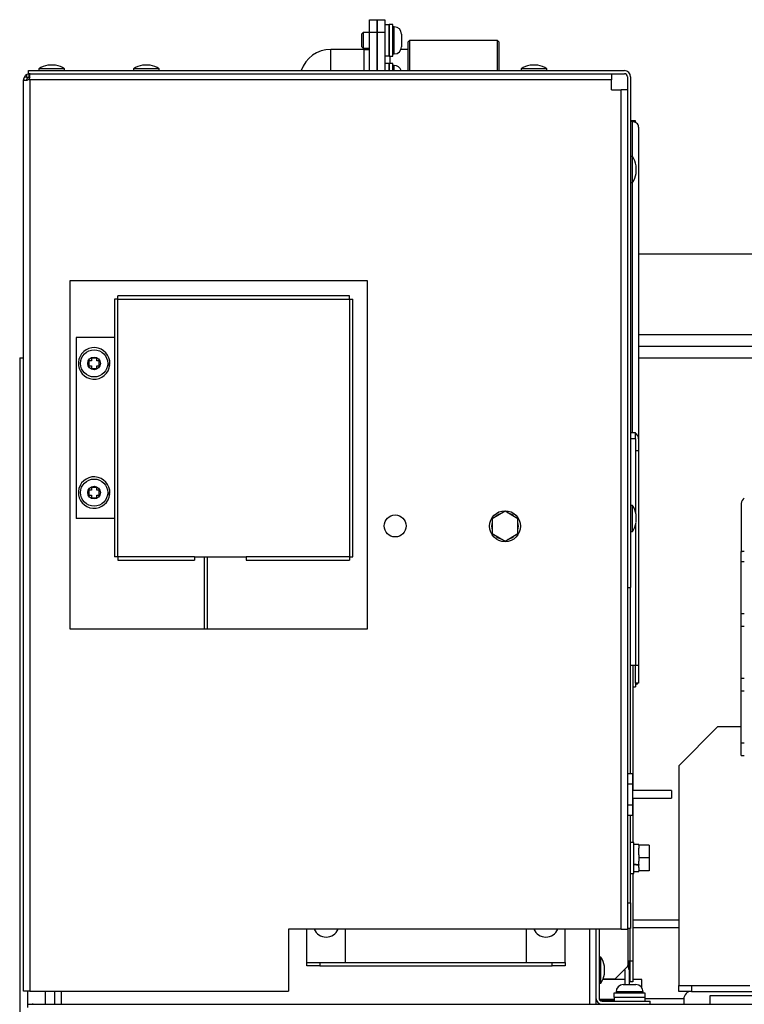
# Model space of a CAD drawing. Extents: x 1124 to 4468, y 364 to 3847.
# Drawn here: x 1124 to 1405, y 3406 to 3787 of the extents above; entities that cross this region are included whole.
import ezdxf

# ---------------------------------------------------------------- set-up
doc = ezdxf.new("R2010")
doc.units = 0
doc.linetypes.add('________________', pattern=[0])
doc.layers.get('0').update_dxf_attribs({"linetype": 'CONTINUOUS'})
for name, color, linetype in [('1', 7, 'CONTINUOUS'), ('10', 7, 'CONTINUOUS'), ('4', 7, 'CONTINUOUS'), ('8', 7, 'CONTINUOUS')]:
    doc.layers.add(name, color=color, linetype=linetype)

# ---------------------------------------------------------------- blocks, each defined once
blk = doc.blocks.new('D_FRAME_VIEW_10267')
at = {"layer": '1', "color": 110, "linetype": '________________'}
for p, q in [((1482.97, 3696.27), (1363.85, 3696.27)), ((1363.85, 3665.27), (1505.56, 3665.27)), ((1363.85, 3660.77), (1474.01, 3660.77)), ((1124.35, 3656.27), (1124.35, 2701.27)), ((1124.35, 3656.27), (1125.85, 3656.27)), ((1363.85, 3656.27), (1473.36, 3656.27)), ((1361.65, 3438.77), (1379.35, 3438.77)), ((1361.65, 3435.77), (1379.35, 3435.77)), ((1127.35, 3411.16), (1127.35, 3405.19)), ((1134.35, 3406.06), (1134.35, 3411.16)), ((1384.35, 3411.06), (1411.85, 3411.06)), ((1366.35, 3408.27), (1381.36, 3408.27)), ((1381.35, 3408.06), (1381.35, 3406.06)), ((1391.55, 3406.06), (1391.55, 3409.46)), ((1391.55, 3409.46), (1439.35, 3409.46)), ((1127.55, 3406.07), (1129.13, 3406.07)), ((1127.55, 3404.86), (1127.55, 3406.07)), ((1129.13, 3406.07), (1134.35, 3406.07)), ((1129.55, 3406.06), (1929.15, 3406.06)), ((1368.35, 3406.07), (1381.35, 3406.07))]:
    blk.add_line(p, q, dxfattribs=at)
for centre, radius, end in [((1384.35, 3408.06), 3, 180), ((1129.55, 3402.86), 3.2, 97.1432)]:
    blk.add_arc(centre, radius, 90, end, dxfattribs=at)
at = {"layer": '10', "color": 110, "linetype": '________________'}
for p, q in [((1362.65, 3747.95), (1360.75, 3747.95)), ((1362.65, 3747.63), (1360.75, 3747.63)), ((1362.65, 3747.58), (1361.45, 3747.58)), ((1361.45, 3734.06), (1361.45, 3747.58)), ((1362.65, 3747.63), (1362.65, 3747.95)), ((1362.65, 3747.58), (1362.65, 3747.63)), ((1362.65, 3747.58), (1362.65, 3747.3)), ((1363.85, 3745.5), (1363.85, 3624.86)), ((1361.45, 3627.26), (1361.45, 3724.06)), ((1360.75, 3627.26), (1362.65, 3627.26)), ((1362.65, 3624.86), (1360.75, 3624.86)), ((1362.65, 3624.86), (1362.65, 3627.26)), ((1362.65, 3624.86), (1362.65, 3596.46)), ((1363.85, 3624.86), (1363.85, 3620.26)), ((1363.53, 3620.26), (1362.65, 3620.26)), ((1363.85, 3620.26), (1363.53, 3620.26)), ((1363.85, 3620.26), (1363.85, 3537.26)), ((1362.65, 3591.67), (1362.65, 3537.26)), ((1360.75, 3537.26), (1362.65, 3537.26)), ((1361.65, 3537.26), (1361.65, 3488.76)), ((1362.65, 3537.26), (1363.53, 3537.26)), ((1362.65, 3530.26), (1362.65, 3537.26)), ((1363.53, 3537.26), (1363.85, 3537.26)), ((1363.85, 3537.26), (1363.85, 3530.26)), ((1361.65, 3528.93), (1362.65, 3528.93)), ((1362.65, 3530.26), (1362.65, 3528.93)), ((1363.85, 3530.26), (1362.65, 3530.26)), ((1359.55, 3495.35), (1361.55, 3495.35)), ((1361.55, 3491.31), (1361.55, 3495.35)), ((1359.55, 3491.31), (1361.55, 3491.31)), ((1361.55, 3483.22), (1361.55, 3491.31)), ((1376.55, 3488.76), (1361.55, 3488.76)), ((1376.55, 3488.76), (1376.55, 3485.76)), ((1359.55, 3483.22), (1361.55, 3483.22)), ((1361.55, 3485.76), (1376.55, 3485.76)), ((1361.55, 3479.18), (1361.55, 3483.22)), ((1361.65, 3485.76), (1361.65, 3468.66)), ((1359.55, 3479.18), (1361.55, 3479.18)), ((1361.65, 3456.66), (1361.65, 3422.76)), ((1359.65, 3435.36), (1359.65, 3420.76)), ((1360.45, 3435.36), (1360.45, 3422.76)), ((1360.45, 3422.76), (1359.65, 3422.76)), ((1359.65, 3421.97), (1360.15, 3421.97)), ((1360.15, 3422.76), (1360.15, 3421.97)), ((1360.15, 3421.97), (1360.15, 3419.59)), ((1361.65, 3422.76), (1360.45, 3422.76)), ((1360.45, 3422.76), (1360.45, 3414.76)), ((1361.65, 3422.76), (1361.65, 3414.76)), ((1354.65, 3415.76), (1359.65, 3420.76)), ((1358.55, 3419.36), (1358.55, 3413.66)), ((1360.15, 3419.59), (1360.14, 3419.59)), ((1360.15, 3419.36), (1360.15, 3413.66)), ((1358.55, 3415.66), (1350.02, 3415.66)), ((1354.65, 3415.76), (1350.06, 3415.76)), ((1360.45, 3415.66), (1360.15, 3415.66)), ((1361.65, 3414.76), (1360.45, 3414.76)), ((1365.15, 3415.66), (1361.65, 3415.66)), ((1365.15, 3412.38), (1365.15, 3415.66)), ((1354.35, 3407.88), (1348.7, 3407.88)), ((1348.86, 3407.66), (1354.35, 3407.66))]:
    blk.add_line(p, q, dxfattribs=at)
for points in [[(1362.65, 3747.3), (1362.27, 3747.45), (1361.87, 3747.54), (1361.45, 3747.58)], [(1363.85, 3745.5), (1363.8, 3745.93), (1363.64, 3746.34), (1363.39, 3746.72), (1363.06, 3747.04), (1362.65, 3747.3)], [(1362.65, 3529.74), (1363.04, 3529.88), (1363.36, 3530.06), (1363.61, 3530.26)]]:
    blk.add_lwpolyline(points, dxfattribs=at)
for centre, radius, end in [((1361.45, 3624.86), 2.4, 60), ((1356.95, 3419.36), 1.6, 9.9337), ((1356.95, 3419.36), 3.2, 32.4617)]:
    blk.add_arc(centre, radius, 0, end, dxfattribs=at)
at = {"layer": '4', "color": 110, "linetype": '________________'}
for p, q in [((1403.55, 3599.86), (1403.55, 3581.26)), ((1403.55, 3577.26), (1403.55, 3581.26)), ((1403.55, 3581.26), (1403.87, 3581.26)), ((1404.75, 3581.26), (1403.87, 3581.26)), ((1404.75, 3577.26), (1403.55, 3577.26)), ((1403.55, 3557.26), (1403.55, 3577.26)), ((1403.55, 3552.26), (1403.55, 3557.26)), ((1403.55, 3557.26), (1404.75, 3557.26)), ((1404.75, 3552.26), (1403.55, 3552.26)), ((1403.55, 3532.26), (1403.55, 3552.26)), ((1403.55, 3527.26), (1403.55, 3532.26)), ((1403.55, 3532.26), (1404.75, 3532.26)), ((1404.75, 3527.26), (1403.55, 3527.26)), ((1403.55, 3507.26), (1403.55, 3527.26)), ((1394.35, 3513.36), (1379.35, 3498.36)), ((1403.55, 3513.36), (1394.35, 3513.36)), ((1403.55, 3502.26), (1403.55, 3507.26)), ((1403.55, 3507.26), (1404.75, 3507.26)), ((1403.55, 3502.26), (1404.75, 3502.26)), ((1379.35, 3498.36), (1379.35, 3413.36)), ((1379.35, 3411.06), (1379.35, 3413.36)), ((1379.35, 3413.36), (1384.35, 3413.36)), ((1384.35, 3411.06), (1379.35, 3411.06)), ((1384.35, 3413.36), (1384.35, 3411.06)), ((1384.35, 3413.36), (1406.85, 3413.36))]:
    blk.add_line(p, q, dxfattribs=at)
blk.add_arc((1405.95, 3599.86), 2.4, 120, 180, dxfattribs=at)
at = {"layer": '8', "color": 110, "linetype": '________________'}
for p, q in [((1259.7, 3787.06), (1262.7, 3787.06)), ((1259.7, 3782.06), (1259.7, 3787.06)), ((1262.7, 3787.06), (1265.7, 3787.06)), ((1262.7, 3782.06), (1262.7, 3787.06)), ((1262.7, 3787.06), (1262.7, 3782.06)), ((1265.7, 3787.06), (1265.7, 3782.06)), ((1267.3, 3785.06), (1265.7, 3785.06)), ((1267.3, 3785.16), (1267.3, 3772.97)), ((1268.8, 3785.16), (1267.3, 3785.16)), ((1267.3, 3779.06), (1267.3, 3785.06)), ((1268.8, 3772.99), (1268.8, 3785.16)), ((1269.29, 3784.31), (1268.8, 3784.31)), ((1269.29, 3779.06), (1269.29, 3784.31)), ((1257.3, 3782.06), (1256.8, 3781.56)), ((1256.8, 3776.56), (1256.8, 3781.56)), ((1257.3, 3782.06), (1257.3, 3776.06)), ((1259.7, 3782.06), (1257.3, 3782.06)), ((1262.7, 3782.06), (1259.7, 3782.06)), ((1259.7, 3767.36), (1259.7, 3782.06)), ((1265.7, 3782.06), (1262.7, 3782.06)), ((1262.7, 3782.06), (1262.7, 3767.36)), ((1262.7, 3767.36), (1262.7, 3782.06)), ((1265.7, 3782.06), (1265.7, 3767.36)), ((1268.8, 3782.06), (1268.8, 3782.11)), ((1268.8, 3780.11), (1268.8, 3782.06)), ((1272.1, 3781.5), (1272.1, 3779.06)), ((1256.8, 3776.56), (1257.3, 3776.06)), ((1257.3, 3776.06), (1259.7, 3776.06)), ((1267.3, 3773.06), (1267.3, 3779.06)), ((1268.8, 3777.17), (1268.8, 3778.08)), ((1268.8, 3776.06), (1268.8, 3777.17)), ((1268.8, 3776.03), (1268.8, 3776.06)), ((1269.29, 3773.81), (1269.29, 3779.06)), ((1272.1, 3779.06), (1272.1, 3776.62)), ((1275.2, 3779.06), (1274.7, 3778.56)), ((1274.7, 3777.54), (1274.7, 3778.56)), ((1274.7, 3767.36), (1274.7, 3777.54)), ((1275.2, 3779.06), (1275.2, 3778)), ((1309.2, 3779.06), (1275.2, 3779.06)), ((1275.2, 3778), (1275.2, 3767.36)), ((1309.2, 3778), (1309.2, 3779.06)), ((1309.7, 3778.56), (1309.2, 3779.06)), ((1309.2, 3767.36), (1309.2, 3778)), ((1309.7, 3778.56), (1309.7, 3777.54)), ((1309.7, 3777.54), (1309.7, 3767.36)), ((1244.7, 3767.36), (1244.7, 3775.56)), ((1257.7, 3775.56), (1244.7, 3775.56)), ((1257.7, 3770.56), (1257.7, 3775.56)), ((1257.7, 3775.56), (1259.7, 3775.56)), ((1265.7, 3773.06), (1267.3, 3773.06)), ((1267.3, 3772.97), (1268.8, 3772.99)), ((1267.3, 3772.97), (1267.76, 3772.96)), ((1267.7, 3770.56), (1267.7, 3772.96)), ((1267.76, 3772.96), (1268.8, 3772.97)), ((1267.76, 3772.96), (1268.8, 3772.96)), ((1268.8, 3773.81), (1269.29, 3773.81)), ((1268.8, 3772.97), (1268.8, 3772.99)), ((1268.8, 3772.96), (1268.8, 3772.97)), ((1274.7, 3775.56), (1271.89, 3775.56)), ((1138.26, 3769.46), (1135.24, 3769.46)), ((1174.86, 3769.46), (1171.84, 3769.46)), ((1257.7, 3767.36), (1257.7, 3770.56)), ((1267.3, 3770.06), (1265.7, 3770.06)), ((1267.3, 3770.16), (1267.3, 3767.36)), ((1268.8, 3770.16), (1267.3, 3770.16)), ((1267.3, 3767.36), (1267.3, 3770.06)), ((1267.7, 3770.16), (1267.7, 3770.56)), ((1268.8, 3767.36), (1268.8, 3770.16)), ((1269.29, 3769.31), (1268.8, 3769.31)), ((1269.29, 3767.36), (1269.29, 3769.31)), ((1324.86, 3769.46), (1321.84, 3769.46)), ((1126.17, 3764.96), (1125.87, 3764.08)), ((1126.17, 3764.96), (1127.05, 3764.96)), ((1127.86, 3766.13), (1127.05, 3765.84)), ((1127.05, 3764.96), (1127.05, 3765.84)), ((1127.4, 3764.61), (1127.05, 3764.96)), ((1127.09, 3764.08), (1127.4, 3764.61)), ((1127.4, 3764.61), (1127.86, 3764.9)), ((1127.75, 3766.16), (1127.75, 3767.36)), ((1127.75, 3767.36), (1358.35, 3767.36)), ((1127.75, 3766.16), (1128.01, 3766.16)), ((1127.86, 3766.13), (1127.86, 3764.9)), ((1128, 3764.9), (1128, 3766.13)), ((1128, 3764.9), (1128.25, 3764.61)), ((1128.01, 3766.16), (1358.35, 3766.16)), ((1128.3, 3764.96), (1128.3, 3765.84)), ((1141.75, 3768.06), (1131.75, 3768.06)), ((1131.75, 3768.06), (1131.75, 3767.36)), ((1141.75, 3767.36), (1141.75, 3768.06)), ((1178.35, 3768.06), (1168.35, 3768.06)), ((1168.35, 3768.06), (1168.35, 3767.36)), ((1178.35, 3767.36), (1178.35, 3768.06)), ((1328.35, 3768.06), (1318.35, 3768.06)), ((1318.35, 3768.06), (1318.35, 3767.36)), ((1328.35, 3767.36), (1328.35, 3768.06)), ((1353.35, 3766.16), (1353.35, 3763.76)), ((1359.55, 3764.96), (1359.55, 3567.36)), ((1360.75, 3764.96), (1360.75, 3567.36)), ((1125.85, 3411.16), (1125.85, 3763.76)), ((1126.17, 3763.71), (1127.05, 3763.71)), ((1127.93, 3764.08), (1128.25, 3763.76)), ((1353.35, 3763.76), (1128.25, 3763.76)), ((1128.25, 3763.76), (1128.25, 3411.16)), ((1353.35, 3759.96), (1353.35, 3763.76)), ((1353.35, 3759.96), (1357.15, 3759.96)), ((1357.15, 3435.16), (1357.15, 3759.96)), ((1359.55, 3759.96), (1357.15, 3759.96)), ((1361.45, 3734.06), (1360.75, 3734.06)), ((1361.45, 3724.06), (1361.45, 3734.06)), ((1362.85, 3727.56), (1362.85, 3730.57)), ((1360.75, 3724.06), (1361.45, 3724.06)), ((1143.85, 3686.16), (1258.85, 3686.16)), ((1143.85, 3551.16), (1143.85, 3686.16)), ((1258.85, 3686.16), (1258.85, 3551.16)), ((1161.05, 3678.96), (1161.05, 3579.16)), ((1162.25, 3678.96), (1161.05, 3678.96)), ((1162.25, 3678.96), (1162.25, 3579.16)), ((1162.35, 3678.96), (1162.25, 3678.96)), ((1162.35, 3678.96), (1162.35, 3680.16)), ((1251.95, 3680.16), (1162.35, 3680.16)), ((1162.35, 3678.96), (1251.95, 3678.96)), ((1251.95, 3678.96), (1251.95, 3680.16)), ((1252.05, 3678.96), (1251.95, 3678.96)), ((1252.05, 3579.16), (1252.05, 3678.96)), ((1252.05, 3678.96), (1253.25, 3678.96)), ((1253.25, 3579.16), (1253.25, 3678.96)), ((1146.15, 3664.06), (1146.15, 3594.06)), ((1161.05, 3664.06), (1146.15, 3664.06)), ((1152.15, 3655.06), (1151.15, 3655.06)), ((1151.15, 3655.06), (1151.15, 3653.06)), ((1154.15, 3656.06), (1152.15, 3656.06)), ((1152.15, 3656.06), (1152.15, 3655.06)), ((1154.15, 3655.06), (1154.15, 3656.06)), ((1155.15, 3655.06), (1154.15, 3655.06)), ((1155.15, 3653.06), (1155.15, 3655.06)), ((1151.15, 3653.06), (1152.15, 3653.06)), ((1152.15, 3653.06), (1152.15, 3652.06)), ((1152.15, 3652.06), (1154.15, 3652.06)), ((1154.15, 3652.06), (1154.15, 3653.06)), ((1154.15, 3653.06), (1155.15, 3653.06)), ((1158.37, 3653.54), (1159.23, 3653.54)), ((1159.24, 3653.78), (1158.39, 3653.78)), ((1152.15, 3605.06), (1151.15, 3605.06)), ((1151.15, 3605.06), (1151.15, 3603.06)), ((1154.15, 3606.06), (1152.15, 3606.06)), ((1152.15, 3606.06), (1152.15, 3605.06)), ((1154.15, 3605.06), (1154.15, 3606.06)), ((1155.15, 3605.06), (1154.15, 3605.06)), ((1155.15, 3603.06), (1155.15, 3605.06)), ((1151.15, 3603.06), (1152.15, 3603.06)), ((1152.15, 3603.06), (1152.15, 3602.06)), ((1152.15, 3602.06), (1154.15, 3602.06)), ((1154.15, 3602.06), (1154.15, 3603.06)), ((1154.15, 3603.06), (1155.15, 3603.06)), ((1158.37, 3603.54), (1159.23, 3603.54)), ((1159.24, 3603.78), (1158.39, 3603.78)), ((1361.45, 3599.06), (1360.75, 3599.06)), ((1361.45, 3589.06), (1361.45, 3599.06)), ((1161.05, 3594.06), (1146.15, 3594.06)), ((1312.15, 3596.84), (1307.15, 3593.95)), ((1307.15, 3593.95), (1307.15, 3588.18)), ((1309.54, 3595.33), (1309.44, 3595.5)), ((1309.66, 3595.63), (1309.76, 3595.46)), ((1317.15, 3593.95), (1312.15, 3596.84)), ((1317.15, 3588.18), (1317.15, 3593.95)), ((1362.85, 3592.56), (1362.85, 3595.57)), ((1307.15, 3588.18), (1312.15, 3585.29)), ((1312.15, 3585.29), (1317.15, 3588.18)), ((1360.75, 3589.06), (1361.45, 3589.06)), ((1162.25, 3579.16), (1161.05, 3579.16)), ((1162.25, 3579.16), (1162.35, 3579.16)), ((1192.05, 3579.16), (1162.35, 3579.16)), ((1162.35, 3579.16), (1162.35, 3577.96)), ((1162.35, 3577.96), (1192.05, 3577.96)), ((1192.05, 3579.16), (1212.05, 3579.16)), ((1192.05, 3579.16), (1192.05, 3577.96)), ((1195.85, 3551.16), (1195.85, 3579.16)), ((1197.05, 3551.16), (1197.05, 3579.16)), ((1251.95, 3579.16), (1212.05, 3579.16)), ((1212.05, 3579.16), (1212.05, 3577.96)), ((1212.05, 3577.96), (1251.95, 3577.96)), ((1251.95, 3579.16), (1252.05, 3579.16)), ((1251.95, 3579.16), (1251.95, 3577.96)), ((1252.05, 3579.16), (1253.25, 3579.16)), ((1359.55, 3567.36), (1359.55, 3435.16)), ((1359.55, 3567.36), (1360.75, 3567.36)), ((1360.75, 3495.35), (1360.75, 3567.36)), ((1258.85, 3551.16), (1143.85, 3551.16)), ((1360.75, 3445.36), (1360.75, 3479.18)), ((1361.95, 3468.66), (1360.75, 3468.66)), ((1361.95, 3456.67), (1361.95, 3468.66)), ((1361.95, 3460.35), (1361.95, 3467.86)), ((1363.95, 3467.86), (1361.95, 3467.86)), ((1363.95, 3467.66), (1363.95, 3467.86)), ((1367.95, 3467.66), (1363.95, 3467.66)), ((1363.95, 3467.66), (1363.95, 3466.4)), ((1367.95, 3467.66), (1367.95, 3462.66)), ((1363.95, 3463.93), (1363.95, 3466.4)), ((1363.95, 3463.93), (1363.95, 3462.66)), ((1361.95, 3460.35), (1363.95, 3460.12)), ((1361.95, 3457.46), (1361.95, 3460.12)), ((1361.95, 3460.12), (1363.95, 3459.89)), ((1367.95, 3462.66), (1363.95, 3462.66)), ((1363.95, 3462.66), (1363.95, 3461.4)), ((1363.95, 3460.12), (1363.95, 3461.4)), ((1363.95, 3460.12), (1363.95, 3459.99)), ((1363.95, 3460.12), (1363.95, 3459.99)), ((1363.95, 3459.99), (1363.95, 3459.89)), ((1363.95, 3459.99), (1363.95, 3459.99)), ((1363.95, 3459.99), (1363.95, 3459.89)), ((1363.95, 3458.93), (1363.95, 3459.89)), ((1367.95, 3462.66), (1367.95, 3457.66)), ((1360.75, 3456.66), (1361.95, 3456.66)), ((1361.95, 3457.46), (1363.95, 3457.46)), ((1361.95, 3456.66), (1361.95, 3456.67)), ((1363.95, 3458.93), (1363.95, 3457.66)), ((1367.95, 3457.66), (1363.95, 3457.66)), ((1363.95, 3457.46), (1363.95, 3457.66)), ((1359.55, 3445.36), (1360.75, 3445.36)), ((1360.75, 3445.36), (1360.75, 3435.36)), ((1357.15, 3435.16), (1228.35, 3435.16)), ((1228.35, 3435.16), (1228.35, 3411.16)), ((1235.45, 3422.16), (1235.45, 3435.16)), ((1250.45, 3422.16), (1250.45, 3435.16)), ((1320.45, 3422.16), (1320.45, 3435.16)), ((1335.45, 3422.16), (1335.45, 3435.16)), ((1344.95, 3406.06), (1344.95, 3435.16)), ((1347.35, 3435.16), (1347.35, 3408.46)), ((1348.55, 3435.16), (1348.55, 3408.46)), ((1357.15, 3435.16), (1359.55, 3435.16)), ((1360.75, 3435.36), (1359.55, 3435.36)), ((1235.45, 3420.96), (1235.45, 3422.16)), ((1235.45, 3422.16), (1240.45, 3422.16)), ((1240.45, 3422.16), (1240.45, 3420.96)), ((1240.45, 3422.16), (1330.45, 3422.16)), ((1330.45, 3420.96), (1330.45, 3422.16)), ((1330.45, 3422.16), (1335.45, 3422.16)), ((1335.45, 3422.16), (1335.45, 3420.96)), ((1349.25, 3424.26), (1348.55, 3424.26)), ((1349.25, 3414.26), (1349.25, 3424.26)), ((1240.45, 3420.96), (1235.45, 3420.96)), ((1240.45, 3420.96), (1330.45, 3420.96)), ((1335.45, 3420.96), (1330.45, 3420.96)), ((1350.65, 3417.76), (1350.65, 3420.77)), ((1348.55, 3414.26), (1349.25, 3414.26)), ((1128.25, 3411.16), (1125.85, 3411.16)), ((1128.25, 3411.16), (1228.35, 3411.16)), ((1137.95, 3406.06), (1137.95, 3411.16)), ((1140.35, 3411.16), (1140.35, 3406.06)), ((1366.45, 3410.36), (1354.25, 3410.36)), ((1354.25, 3410.36), (1354.25, 3408.86)), ((1365.6, 3410.85), (1355.1, 3410.85)), ((1355.1, 3410.85), (1355.1, 3410.36)), ((1357.91, 3413.66), (1362.79, 3413.66)), ((1365.6, 3410.36), (1365.6, 3410.85)), ((1366.45, 3408.86), (1366.45, 3410.36)), ((1347.35, 3408.46), (1347.35, 3406.06)), ((1347.35, 3407.26), (1347.67, 3407.26)), ((1349.75, 3407.26), (1368.35, 3407.26)), ((1354.25, 3408.86), (1366.45, 3408.86)), ((1354.35, 3408.86), (1354.35, 3407.26)), ((1366.35, 3407.26), (1366.35, 3408.86)), ((1368.35, 3406.06), (1368.35, 3407.26))]:
    blk.add_line(p, q, dxfattribs=at)
for points in [[(1127.93, 3764.08), (1127.97, 3764.12), (1128, 3764.15), (1128.03, 3764.19), (1128.06, 3764.23), (1128.09, 3764.27), (1128.12, 3764.31), (1128.14, 3764.36), (1128.16, 3764.4), (1128.19, 3764.44), (1128.21, 3764.49), (1128.22, 3764.53), (1128.24, 3764.58), (1128.25, 3764.63), (1128.27, 3764.67), (1128.28, 3764.72), (1128.28, 3764.77), (1128.29, 3764.82), (1128.3, 3764.87), (1128.3, 3764.92), (1128.3, 3764.96)], [(1128.3, 3765.84), (1128.3, 3765.88), (1128.29, 3765.91), (1128.29, 3765.94), (1128.28, 3765.96), (1128.27, 3765.98), (1128.26, 3766), (1128.24, 3766.02), (1128.23, 3766.03), (1128.21, 3766.05), (1128.19, 3766.06), (1128.17, 3766.07), (1128.15, 3766.09), (1128.12, 3766.1), (1128.1, 3766.11), (1128.07, 3766.12), (1128.04, 3766.13), (1128, 3766.13)], [(1125.87, 3764.08), (1125.88, 3764.05), (1125.88, 3764.01), (1125.89, 3763.98), (1125.89, 3763.96), (1125.9, 3763.93), (1125.91, 3763.9), (1125.92, 3763.88), (1125.93, 3763.85), (1125.95, 3763.83), (1125.96, 3763.81), (1125.97, 3763.8), (1125.99, 3763.78), (1126, 3763.77), (1126.02, 3763.75), (1126.04, 3763.74), (1126.06, 3763.73), (1126.09, 3763.73), (1126.11, 3763.72), (1126.14, 3763.72), (1126.17, 3763.71)], [(1127.05, 3763.71), (1127.18, 3763.72), (1127.32, 3763.74), (1127.46, 3763.78)], [(1127.4, 3763.76), (1127.37, 3763.77), (1127.35, 3763.78), (1127.32, 3763.79), (1127.3, 3763.81), (1127.27, 3763.82), (1127.25, 3763.83), (1127.23, 3763.85), (1127.21, 3763.87), (1127.19, 3763.88), (1127.18, 3763.9), (1127.16, 3763.92), (1127.15, 3763.95), (1127.13, 3763.97), (1127.12, 3763.99), (1127.11, 3764.02), (1127.1, 3764.05), (1127.09, 3764.08)]]:
    blk.add_lwpolyline(points, dxfattribs=at)
for centre, radius in [((1153.15, 3654.06), 5.25), ((1153.15, 3654.06), 2.44), ((1153.15, 3604.06), 5.25), ((1153.15, 3604.06), 2.44), ((1312.15, 3591.06), 6), ((1269.65, 3591.16), 4.25)]:
    blk.add_circle(centre, radius, dxfattribs=at)
for centre, radius, start, end in [((1269.29, 3781.5), 2.81, 360, 90), ((1269.29, 3776.62), 2.81, 270, 0), ((1244.7, 3763.56), 12, 90, 161.5385), ((1136.75, 3760.65), 8.95, 99.6932, 123.9804), ((1136.75, 3760.65), 8.95, 56.0196, 80.3068), ((1173.35, 3760.65), 8.95, 99.6932, 123.9804), ((1173.35, 3760.65), 8.95, 56.0196, 80.3068), ((1269.29, 3766.5), 2.81, 17.8213, 90), ((1323.35, 3760.65), 8.95, 99.6932, 123.9804), ((1323.35, 3760.65), 8.95, 56.0196, 80.3068), ((1128.25, 3763.76), 2.4, 120, 150), ((1128.25, 3763.76), 2.4, 90, 99.3438), ((1128.25, 3763.76), 1.2, 102.7994, 108.9484), ((1128.39, 3763.76), 2.4, 90, 99.3438), ((1358.35, 3764.96), 2.4, 0, 90), ((1358.35, 3764.96), 1.2, 0, 90), ((1128.25, 3763.76), 2.4, 172.4313, 180), ((1127.05, 3764.96), 1.25, 289.3466, 315.0001), ((1354.03, 3729.06), 8.95, 9.6932, 33.9804), ((1354.03, 3729.06), 8.95, 326.0196, 350.3068), ((1153.15, 3654.06), 6.1, 357.3698, 355.0728), ((1153.15, 3604.06), 6.1, 357.3698, 355.0728), ((1354.03, 3594.06), 8.95, 9.6932, 33.9804), ((1312.15, 3591.06), 5.2, 121.4325, 135.9424), ((1312.15, 3591.06), 5.2, 118.5675, 121.4325), ((1312.15, 3591.06), 5.2, 104.0576, 118.5675), ((1312.15, 3591.06), 5.2, 44.0576, 75.9424), ((1312.15, 3591.06), 5.2, 164.0576, 195.9424), ((1312.15, 3591.06), 5.2, 344.0576, 15.9424), ((1354.03, 3594.06), 8.95, 326.0196, 350.3068), ((1312.15, 3591.06), 5.2, 224.0576, 255.9424), ((1312.15, 3591.06), 5.2, 284.0576, 315.9424), ((1242.95, 3437.06), 5, 202.3337, 337.6663), ((1327.95, 3437.06), 5, 202.3337, 337.6663), ((1341.83, 3419.26), 8.95, 9.6932, 33.9804), ((1341.83, 3419.26), 8.95, 326.0196, 350.3068), ((1357.91, 3410.85), 2.81, 90, 180), ((1362.79, 3410.85), 2.81, 0, 90), ((1349.75, 3408.46), 2.4, 180, 270), ((1349.75, 3408.46), 1.2, 180, 270)]:
    blk.add_arc(centre, radius, start, end, dxfattribs=at)

msp = doc.modelspace()

# ---------------------------------------------------------------- block references
at = {"color": 7, "linetype": '________________'}
msp.add_blockref('D_FRAME_VIEW_10267', (0, 0), dxfattribs=at)

doc.saveas('drawing.dxf')
